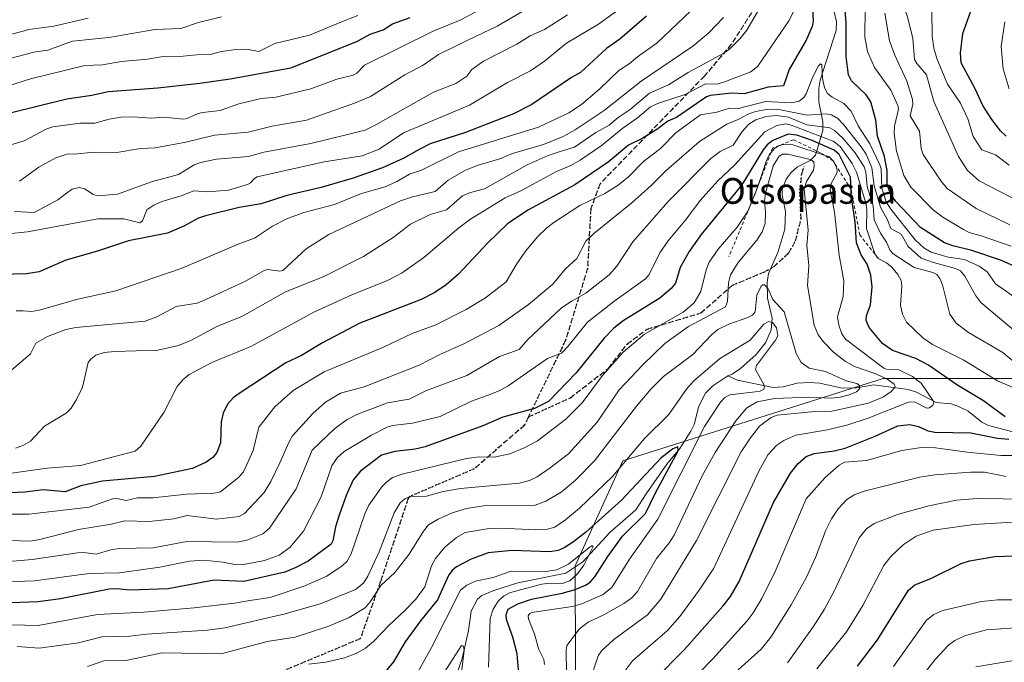
# Model space of a CAD drawing. Units: metres. Extents: x 654789 to 658248, y 4748682 to 4751073.
# Drawn here: x 656903 to 657209, y 4748978 to 4749178 of the extents above; entities that cross this region are included whole.
import ezdxf
from ezdxf.enums import TextEntityAlignment as Align

# ---------------------------------------------------------------- set-up
doc = ezdxf.new("R2010")
doc.units = ezdxf.units.M
doc.header["$MEASUREMENT"] = 0
for name, pattern in [('DGN Style 2', [1.648017, 0.98881, -0.659207]), ('DGN Style 3', [2.307223, 1.648017, -0.659207]), ('DGN Style 5', [1.153612, 0.494405, -0.659207])]:
    doc.linetypes.add(name, pattern=pattern)
for name, color, linetype, lineweight in [('Arbolado forestal CxS', 92, 'Continuous', 0), ('Corriente natural lineal', 142, 'Continuous', 13), ('Curva de nivel maestra', 30, 'Continuous', 30), ('Curva de nivel normal', 30, 'Continuous', 0), ('Escarpado lineal', 30, 'DGN Style 2', 0), ('Ruta', 7, 'DGN Style 5', 30), ('Senda', 7, 'DGN Style 3', 0), ('Texto cartográfico', 7, 'Continuous', 0)]:
    doc.layers.add(name, color=color, linetype=linetype, lineweight=lineweight)
doc.styles.add('Style-Arial', font='txt')

msp = doc.modelspace()

# ---------------------------------------------------------------- linework, layer by layer
at = {"layer": 'Arbolado forestal CxS', "color": 92, "linetype": 'Continuous', "lineweight": 0}
for points in [[(657075.7837, 4748946.9057, 865.518), (657075.5447, 4749007.9573, 846.2539), (657090.3479, 4749040.6105, 856.5131), (657171.1707, 4749066.1263, 867.5924), (657222.2767, 4749066.1257, 886.8835), (657257.4129, 4749056.5425, 897.0701), (657295.7431, 4749042.1685, 905.0187), (657342.0581, 4749035.7791, 910.2384), (657367.6115, 4749027.7941, 913.7315), (657399.5527, 4749011.8231, 918.6371), (657415.5229, 4748984.6725, 940.0529), (657423.5087, 4748975.0897, 945.9217), (657471.4221, 4748995.8509, 943.1722), (657476.2801, 4749011.3183, 945.5315), (657481.4235, 4749034.4589, 953.1268), (657504.0267, 4749079.7437, 980.41), (657540.5599, 4749120.5897, 1011.3497), (657635.3709, 4749109.6629, 1066.6357)], [(657540.5599, 4749120.5897, 1011.3497), (657504.0267, 4749079.7437, 980.41), (657481.4235, 4749034.4589, 953.1268), (657476.2801, 4749011.3183, 945.5315), (657471.4221, 4748995.8509, 943.1722), (657423.5087, 4748975.0897, 945.9217), (657415.5229, 4748984.6725, 940.0529), (657399.5527, 4749011.8231, 918.6371), (657367.6115, 4749027.7941, 913.7315), (657342.0581, 4749035.7791, 910.2384), (657295.7431, 4749042.1685, 905.0187), (657257.4129, 4749056.5425, 897.0701), (657222.2767, 4749066.1257, 886.8835), (657171.1707, 4749066.1263, 867.5924), (657090.3479, 4749040.6105, 856.5131), (657075.5447, 4749007.9573, 846.2539), (657075.7837, 4748946.9057, 865.518)], [(657540.5599, 4749120.5897, 1011.3497), (657504.0267, 4749079.7437, 980.41), (657481.4235, 4749034.4589, 953.1268), (657476.2801, 4749011.3183, 945.5315), (657471.4221, 4748995.8509, 943.1722), (657423.5087, 4748975.0897, 945.9217), (657415.5229, 4748984.6725, 940.0529), (657399.5527, 4749011.8231, 918.6371), (657367.6115, 4749027.7941, 913.7315), (657342.0581, 4749035.7791, 910.2384), (657295.7431, 4749042.1685, 905.0187), (657257.4129, 4749056.5425, 897.0701), (657222.2767, 4749066.1257, 886.8835), (657171.1707, 4749066.1263, 867.5924), (657090.3479, 4749040.6105, 856.5131), (657075.5447, 4749007.9573, 846.2539), (657075.7837, 4748946.9057, 865.518)], [(657222.2767, 4749066.1257, 886.8835), (657171.1707, 4749066.1263, 867.5924), (657090.3479, 4749040.6105, 856.5131), (657075.5447, 4749007.9573, 846.2539), (657075.7837, 4748946.9057, 865.518)]]:
    msp.add_polyline3d(points, dxfattribs=at)
at = {"layer": 'Corriente natural lineal', "color": 142, "linetype": 'Continuous', "lineweight": 13}
for points in [[(657155.2346, 4749183.1257, 899.3403), (657156.6636, 4749176.9231, 897.993), (657156.5737, 4749174.142, 897.7567), (657151.5795, 4749158.7398, 895.7412), (657151.1666, 4749156.2532, 895.1051), (657151.1741, 4749152.0549, 893.3304), (657152.48, 4749145.8571, 888.2126), (657152.3841, 4749143.152, 884.6655), (657150.1914, 4749135.5067, 871.9708), (657148.5206, 4749133.7931, 868.8693), (657144.5529, 4749131.8265, 865.2779), (657142.5663, 4749130.1305, 864.1002), (657141.0731, 4749127.9947, 864.1911), (657139.8554, 4749124.8942, 864.2615), (657139.8137, 4749123.1967, 864.0237), (657140.7976, 4749117.9621, 863.2919), (657140.6681, 4749112.4922, 863.0513), (657138.4245, 4749105.2404, 862.6475), (657135.6228, 4749098.7217, 861.5455), (657135.1402, 4749095.9353, 861.1206), (657135.2672, 4749091.104, 860.4726), (657136.7177, 4749084.9015, 858.2552), (657136.4375, 4749081.2299, 856.5587), (657134.628, 4749077.1818, 855.0459), (657131.7952, 4749073.6291, 854.161), (657126.8987, 4749069.1947, 853.435), (657124.3079, 4749067.4352, 853.5679), (657123, 4749067, 853.8271)], [(657123, 4749067, 853.8271), (657118.2903, 4749063.8765, 853.6325), (657115.9823, 4749061.5335, 853.2855), (657113.9541, 4749057.5599, 853.0307), (657112.4743, 4749051.8892, 851.683), (657111.4467, 4749049.7592, 851.6845), (657108.0286, 4749044.4519, 851.4736), (657104.0159, 4749039.5029, 851.073), (657097.5638, 4749030.3381, 849.4012), (657094.4227, 4749025.3586, 849.3195), (657086.3607, 4749018.299, 847.7155), (657077.9025, 4749009.2484, 846.381), (657072.7026, 4749005.6875, 846.4161), (657057.767, 4749002.6851, 844.6113), (657050.3326, 4749000.2644, 844.6392), (657046.6443, 4748998.7218, 843.8058), (657045.2097, 4748997.5809, 843.1977), (657043.3431, 4748993.8914, 843.4628), (657042.491, 4748987.9173, 843.3877), (657040.4679, 4748979.2262, 841.8678), (657038.6021, 4748973.8289, 841.4369)], [(657211.7944, 4749049.5194, 875.0402), (657203.8921, 4749051.5064, 873.6326), (657201.7906, 4749052.6285, 873.0004), (657197.4995, 4749055.9492, 872.957), (657194.3743, 4749057.5687, 872.6033), (657192.3101, 4749058.2344, 872.3994), (657187.5667, 4749058.6507, 871.1932), (657181.4803, 4749061.8611, 868.8946), (657178.8826, 4749062.715, 867.5475), (657168.2959, 4749064.1994, 865.3886), (657162.8891, 4749063.2667, 862.1525), (657158.3957, 4749063.1714, 860.0609), (657151.5178, 4749064.6504, 858.9822), (657148.3208, 4749064.8963, 858.7224), (657144.4767, 4749064.6533, 857.954), (657140.1533, 4749063.5047, 856.7738), (657137.064, 4749063.3051, 856.1286), (657125.9905, 4749065.6458, 853.3008), (657123, 4749067, 853.8271)]]:
    msp.add_polyline3d(points, dxfattribs=at)
at = {"layer": 'Curva de nivel maestra', "color": 30, "linetype": 'Continuous', "lineweight": 30, "flags": 128}
for points, elevation in [([(657209.3, 4749141.4101), (657207.61, 4749143.0301), (657204.89, 4749146.5201), (657202.07, 4749150.9401), (657199.75, 4749156.0601), (657195.35, 4749164.2001), (657195.11, 4749167.2901), (657195.92, 4749173.2901), (657207.98, 4749207.1901), (657210.11, 4749215.3601)], 925), ([(657149.19, 4749181.3001), (657149.46, 4749177.0801), (657149.12, 4749175.4001), (657147.21, 4749171.1701), (657142.01, 4749162.0401), (657140.18, 4749156.9601), (657135.51, 4749156.6201), (657128, 4749154.5401), (657124.19, 4749154.7201), (657117.43, 4749154.0101), (657116.33, 4749153.6401), (657107, 4749147.2201), (657104.37, 4749146.0301), (657100.92, 4749143.4101), (657096.53, 4749140.7701), (657092.15, 4749138.6201), (657085.86, 4749133.3201), (657075.51, 4749126.2501), (657060.91, 4749118.4401), (657054.61, 4749114.1801), (657048.36, 4749108.1801), (657039.34, 4749098.5601), (657035.49, 4749095.2001), (657031.97, 4749092.7901), (657027.79, 4749090.7001), (657008.74, 4749083.3601), (656997.14, 4749077.1701), (656990.68, 4749073.3101), (656985.8, 4749071.0501), (656971.32, 4749061.5201), (656969.43, 4749060.1201), (656967.7, 4749058.1801), (656966.34, 4749055.4001), (656965.74, 4749052.7301), (656965.47, 4749046.2001), (656964.39, 4749043.1601), (656963.1, 4749041.6601), (656961.08, 4749040.1101), (656956.76, 4749038.2201), (656945.06, 4749035.7601), (656928.91, 4749034.2101), (656922.2, 4749032.7701), (656917.31, 4749030.9701), (656910.49, 4749031.5701), (656904.78, 4749030.8801), (656897.61, 4749030.5801)], 900), ([(656882.94, 4749144.4101), (656917.76, 4749153.0201), (656925.56, 4749154.1501), (656930.65, 4749155.2701), (656946.08, 4749156.3901), (656959.05, 4749157.8001), (656968.46, 4749159.2001), (656987.3, 4749162.6001), (657007.8, 4749170.8101), (657011.94, 4749173.1001), (657016.01, 4749174.4401), (657018.93, 4749176.2701), (657024.4, 4749178.2401)], 950), ([(657097.71, 4749178.6701), (657089.48, 4749171.4901), (657085.32, 4749168.5901), (657077.18, 4749161.1501), (657074.42, 4749159.5901), (657062.13, 4749151.1801), (657056.42, 4749148.3201), (657041.56, 4749142.5401), (657030.54, 4749138.9601), (657027.15, 4749137.2801), (657022.42, 4749134.5601), (657015.77, 4749131.5901), (657006.68, 4749128.3101), (656996.78, 4749125.4401), (656986.11, 4749122.9701), (656978.12, 4749120.3801), (656971.3, 4749119.2301), (656960.82, 4749116.6501), (656958.63, 4749115.8701), (656954.16, 4749113.4601), (656949.1, 4749111.2501), (656936.97, 4749108.9201), (656927.35, 4749105.6401), (656917.46, 4749102.8501), (656909.21, 4749099.2801), (656905.3, 4749098.6501), (656897.26, 4749098.4601)], 925), ([(657212.97, 4749100.5001), (657207.9, 4749102.8201), (657198.72, 4749105.8801), (657192.79, 4749107.3001), (657190.16, 4749108.2501), (657182.77, 4749113.0701), (657175.11, 4749121.0601), (657173.43, 4749123.5001), (657172.37, 4749126.3701), (657172.39, 4749130.6901), (657171.56, 4749135.0501), (657169.37, 4749141.3401), (657168.93, 4749146.4001), (657167.28, 4749152.0901), (657165.85, 4749154.2201), (657161.31, 4749158.5501), (657160.41, 4749160.4401), (657159.7, 4749166.0101), (657159.63, 4749176.6101), (657159.32, 4749180.4401)], 900), ([(657208.97, 4749054.2001), (657202.33, 4749059.2401), (657194.06, 4749064.1401), (657185.24, 4749070.2501), (657181.28, 4749072.3301), (657174.1, 4749074.8201), (657170.94, 4749076.9601), (657166.79, 4749082.0101), (657165.89, 4749084.1301), (657165.94, 4749085.6301), (657167.26, 4749088.9601), (657167.71, 4749094.5501), (657167.35, 4749098.2201), (657166.24, 4749101.6101), (657164.3, 4749104.5301), (657162.92, 4749108.2601), (657162.46, 4749114.8201), (657161.27, 4749123.0301), (657161.1861, 4749124.838), (657161.01, 4749128.6301), (657157.48, 4749135.6701), (657155.99, 4749136.9901), (657149.09, 4749140.0201), (657144.41, 4749141.6801), (657141.71, 4749142.0301), (657136.96, 4749140.0601), (657135.29, 4749138.7901), (657133.87, 4749137.1801), (657127.28, 4749126.2401), (657114.72, 4749110.8501), (657110.93, 4749105.6001), (657108.17, 4749100.6401), (657106.66, 4749095.7501), (657105.34, 4749094.0501), (657101.87, 4749091.0801), (657090.49, 4749084.0701), (657087.58, 4749081.7901), (657084.62, 4749078.6701), (657075.88, 4749067.8801), (657067.3, 4749059.0201), (657062.97, 4749056.8701), (657053.14, 4749054.1701), (657046.9, 4749051.4801), (657029, 4749044.9201), (657025.93, 4749044.1601), (657019.59, 4749043.4901), (657015.51, 4749042.3201), (657008.92, 4749037.3301), (657006.69, 4749034.7201), (657004.49, 4749029.8201), (657002.28, 4749023.6901), (657001.19, 4749020.1001), (657000.36, 4749015.7401), (656999.86, 4749014.6901), (656992.67, 4749009.4701), (656988.67, 4749007.3201), (656985.45, 4749006.0201), (656972.77, 4749003.0801), (656963.51, 4749003.5501), (656949.22, 4749000.8201), (656937.37, 4749000.3701), (656933.2, 4749000.8001), (656930.94, 4749000.7001), (656915.86, 4748997.7301), (656908.96, 4748996.7601), (656897.68, 4748996.4201)], 875), ([(657100.16, 4748972.5701), (657109.4, 4748981.9201), (657121.45, 4748995.4801), (657123.77, 4748998.5001), (657126.45, 4749003.1001), (657137.16, 4749027.6101), (657142.4, 4749036.7501), (657144.79, 4749039.7201), (657147.26, 4749041.9101), (657149.73, 4749042.8801), (657155.91, 4749043.6501), (657159.34, 4749044.4801), (657168.63, 4749048.1901), (657175.7, 4749051.4901), (657179.45, 4749051.8101), (657182.14, 4749051.1901), (657184.98, 4749049.9001), (657187.23, 4749049.5001), (657198.33, 4749049.2801), (657206.67, 4749047.6501), (657210.17, 4749047.3501)], 875), ([(657058.06, 4748974.4101), (657057.59, 4748980.7001), (657056.25, 4748985.8401), (657054.23, 4748991.2801), (657054.17, 4748992.8801), (657054.74, 4748994.5201), (657057.76, 4748996.2101), (657062.06, 4748997.6601), (657071.5, 4748999.4401), (657075.21, 4749000.4801), (657078.77, 4749001.9901), (657080.23, 4749002.9501), (657081.67, 4749004.5301), (657085.72, 4749010.8501), (657090.28, 4749017.1401), (657097.35, 4749024.2701), (657100.48, 4749030.6001), (657107.49, 4749043.6901), (657107.48, 4749044.8701), (657105.91, 4749044.3101), (657102.18, 4749041.4101), (657089.99, 4749028.3901), (657078.73, 4749018.3701), (657075.04, 4749015.4001), (657072.17, 4749013.5401), (657070.26, 4749012.7501), (657067.72, 4749012.3701), (657055.88, 4749012.7201), (657048.53, 4749012.0101), (657043.33, 4749010.0301), (657038.79, 4749007.6601), (657037.36, 4749006.5301), (657036.33, 4749005.2001), (657032.89, 4748997.3701), (657027.52, 4748990.8901), (657022.81, 4748984.4201), (657019.18, 4748978.1501), (657016.53, 4748974.9401)], 850), ([(657163.19, 4748976.8601), (657169.37, 4748985.0101), (657178.99, 4749000.4401), (657180.94, 4749002.0701), (657186, 4749004.0901), (657195.33, 4749008.6901), (657197.99, 4749009.5301), (657205.85, 4749010.9201), (657221.27, 4749011.3801)], 900)]:
    msp.add_lwpolyline(points, dxfattribs=dict(at, elevation=elevation))
at = {"layer": 'Curva de nivel normal', "color": 30, "linetype": 'Continuous', "lineweight": 0, "flags": 128}
for points, elevation in [([(657211.71, 4749269.78), (657208.42, 4749259.03), (657203.77, 4749250.69), (657197.72, 4749232.97), (657192.33, 4749223.17), (657183.73, 4749204.58), (657180.88, 4749197.43), (657177.71, 4749190.83), (657176.4, 4749186.85), (657176.28, 4749184.8), (657178.61, 4749178.79), (657180.36, 4749171.79), (657180.92, 4749165.2), (657181.58, 4749163.94), (657184.57, 4749160.41), (657186.9, 4749152.15), (657194.57, 4749135.08), (657197.28, 4749130.77), (657200.92, 4749127.51), (657220.57, 4749117.35)], 915), ([(657210.21, 4749132.4), (657206.03, 4749135.57), (657201.75, 4749137.11), (657199.11, 4749141.23), (657197.45, 4749146.75), (657195.11, 4749151.64), (657191.08, 4749157.57), (657187.79, 4749165.51), (657186.9, 4749168.73), (657186.33, 4749172.45), (657186.31, 4749180.44), (657190.11, 4749192.82), (657192.12, 4749197.55), (657194.77, 4749202.87), (657198.27, 4749208.04), (657199.45, 4749210.53), (657201.01, 4749215.92), (657205.42, 4749226.4), (657209.25, 4749239.19)], 920), ([(657052.96, 4749184.42), (657039.86, 4749177.44), (657031.74, 4749174.12), (657010.15, 4749163.45), (657007.85, 4749160.92), (657006.68, 4749160.3), (657001.64, 4749159.03), (656993.56, 4749156.11), (656982.71, 4749153.54), (656978.14, 4749153.08), (656971.18, 4749151.47), (656965.4, 4749149.33), (656960, 4749148.68), (656958.57, 4749148.41), (656955.17, 4749146.84), (656954.06, 4749146.63), (656947.87, 4749147.32), (656943.97, 4749147), (656938.44, 4749147.36), (656934.71, 4749147.25), (656930.96, 4749146.66), (656926.47, 4749145.4), (656921.91, 4749145.43), (656913.48, 4749144.24), (656911.61, 4749143.64), (656904.61, 4749139.94), (656895.49, 4749137.29)], 945), ([(656901.89, 4749044.53), (656904.34, 4749045.48), (656906.49, 4749046.73), (656910.83, 4749051.31), (656917.58, 4749055.39), (656919.18, 4749056.96), (656920.83, 4749059.59), (656922.63, 4749063.49), (656924.48, 4749071.15), (656925.21, 4749072.19), (656926.85, 4749073.4), (656929.35, 4749074.17), (656932.64, 4749074.57), (656946.02, 4749074.93), (656952.5, 4749076.41), (656956.46, 4749078.06), (656964.41, 4749082.25), (656972.33, 4749085.54), (656985.64, 4749093.08), (656997.33, 4749097.69), (657009.91, 4749103.99), (657019.04, 4749109.9), (657024.48, 4749114.02), (657030.52, 4749117.01), (657035.59, 4749118.51), (657040.58, 4749122.85), (657043.07, 4749123.86), (657047.48, 4749125.04), (657060.66, 4749132.47), (657067.14, 4749135.41), (657070.95, 4749136.61), (657075.38, 4749138), (657082, 4749142.51), (657086.1, 4749144.84), (657088.96, 4749147.18), (657092.69, 4749149.62), (657098.6, 4749154.7), (657104.52, 4749157.37), (657110.64, 4749161.14), (657121.55, 4749167), (657123.46, 4749168.4), (657126.82, 4749171.72), (657128.83, 4749174.28), (657135.15, 4749185.27)], 910), ([(657092.56, 4749183.19), (657082.79, 4749176.17), (657072.9, 4749170.26), (657066.04, 4749164.62), (657061.7, 4749161.67), (657054.58, 4749158.01), (657042.82, 4749151.04), (657022.27, 4749142.46), (657014.77, 4749137.39), (657009.51, 4749135.25), (656997.71, 4749133.44), (656976.88, 4749128.72), (656976.02, 4749128.24), (656974.81, 4749126.89), (656973.91, 4749126.36), (656967.98, 4749124.59), (656961.51, 4749124.08), (656957.22, 4749124.4), (656953.31, 4749122.86), (656947.27, 4749121.09), (656944.77, 4749119.93), (656942.64, 4749118.47), (656941.33, 4749115.12), (656940.44, 4749114.46), (656935.46, 4749115.7), (656927.42, 4749115.68), (656905.64, 4749111.72), (656899.55, 4749111.1)], 930), ([(656900.68, 4749036.79), (656911.67, 4749038.34), (656922.03, 4749039.17), (656939.04, 4749043.56), (656940.75, 4749045.08), (656947.94, 4749055.61), (656952.08, 4749063.66), (656953.9, 4749065.78), (656955.81, 4749067.36), (656962.77, 4749071.07), (656974.87, 4749076.03), (656994.72, 4749086.81), (657006.21, 4749092.11), (657017.37, 4749096.54), (657021.9, 4749098.92), (657028.59, 4749103.75), (657039.46, 4749112.96), (657043.1, 4749115.63), (657053.86, 4749122.28), (657058.76, 4749124.44), (657069.6, 4749130.35), (657074.2, 4749132.25), (657077.15, 4749133.96), (657083.64, 4749138.43), (657090.36, 4749143.9), (657094.94, 4749147.08), (657098.91, 4749150.48), (657101.45, 4749151.65), (657109.68, 4749154.35), (657115.99, 4749157.66), (657119.63, 4749157.53), (657122.24, 4749158.34), (657130.04, 4749161.33), (657132.31, 4749163.08), (657141.85, 4749177.21), (657144.85, 4749182.98)], 905), ([(657113.63, 4749182.36), (657101, 4749170.35), (657094.91, 4749166.03), (657092.35, 4749163.79), (657089.09, 4749161.73), (657083.21, 4749156.1), (657077.55, 4749151.23), (657073.61, 4749148.65), (657064.22, 4749144.2), (657039.33, 4749136.55), (657027.87, 4749130.81), (657024.18, 4749129.6), (657020.27, 4749127.34), (657016.58, 4749125.66), (657009.29, 4749123.54), (657000.87, 4749120.2), (656991.37, 4749117.66), (656986.06, 4749115.69), (656981.64, 4749113.47), (656976.03, 4749109.67), (656971, 4749107.83), (656953.27, 4749100.26), (656933.03, 4749093.33), (656921.19, 4749090.77), (656909.22, 4749087.35), (656906.98, 4749086.99), (656904.24, 4749087.19), (656902.05, 4749087.1)], 920), ([(656965.8, 4749178.43), (656958.66, 4749176.69), (656953.19, 4749174.81), (656945.15, 4749174.47), (656930.83, 4749171.99), (656919.57, 4749170.89), (656911.92, 4749168.08), (656907.6, 4749167.48), (656897.46, 4749164.78)], 960), ([(657008.13, 4749178.9), (657002.88, 4749176.73), (656993.11, 4749172.78), (656982.33, 4749170.19), (656977.39, 4749167.64), (656973.67, 4749168.37), (656970.31, 4749168.26), (656965.85, 4749167.69), (656962.25, 4749166.74), (656958.05, 4749166.68), (656953.9, 4749166.19), (656947.74, 4749166.14), (656942.82, 4749165.24), (656934.8, 4749164.58), (656928.83, 4749163.48), (656923.36, 4749163.33), (656906.5, 4749159.16), (656899.68, 4749157.04)], 955), ([(656899.94, 4749068.13), (656906.5, 4749073.84), (656908.19, 4749077.15), (656911.83, 4749079.19), (656917.53, 4749081.32), (656920.58, 4749082.02), (656942.11, 4749083.97), (656945.74, 4749085.25), (656951.74, 4749088.45), (656958.26, 4749089.58), (656960.93, 4749090.64), (656973.51, 4749096.49), (656979.06, 4749099.65), (656980.17, 4749099.95), (656983.95, 4749099.48), (656984.85, 4749099.72), (656992.1, 4749106.35), (656999.14, 4749110.9), (657021.34, 4749121.28), (657025.12, 4749122.57), (657032.11, 4749124.22), (657036.13, 4749127.69), (657041.58, 4749130.83), (657045.51, 4749132.36), (657052.22, 4749134.31), (657056.16, 4749136), (657065.7, 4749138.81), (657071.89, 4749141.28), (657075.61, 4749143.34), (657084.61, 4749149.32), (657096.08, 4749158.51), (657112.07, 4749169.35), (657117.08, 4749173.49), (657121.6, 4749178.23)], 915), ([(657073.17, 4749179.06), (657066.04, 4749174.52), (657061.64, 4749172.51), (657057.48, 4749169.95), (657047.12, 4749164.63), (657043.55, 4749162.07), (657041.94, 4749160.01), (657038.5, 4749157.7), (657031.59, 4749155.09), (657013.7, 4749144.92), (657010.43, 4749143.26), (656993.5, 4749139.13), (656978.9, 4749136.38), (656974.14, 4749135.1), (656964.23, 4749134.24), (656959.3, 4749133.16), (656957.32, 4749132.44), (656952.42, 4749129.5), (656944.09, 4749127.24), (656933.56, 4749123.39), (656927.41, 4749122.85), (656926.01, 4749123.31), (656923.36, 4749125.06), (656921.68, 4749125.43), (656919.45, 4749124.9), (656917.66, 4749123.71), (656915, 4749121.59), (656907.63, 4749117.69), (656901.53, 4749117.95)], 935), ([(657060.23, 4749180.68), (657051.39, 4749175.5), (657042.23, 4749171.15), (657033.18, 4749166.71), (657028.36, 4749163.38), (657022.73, 4749160.41), (657012.07, 4749153.75), (657007.07, 4749151.61), (656992.14, 4749146.31), (656981.52, 4749144.52), (656974.09, 4749142.62), (656963.59, 4749141.66), (656954.75, 4749139.47), (656945.25, 4749137.76), (656940.65, 4749137.57), (656933.32, 4749136.34), (656926.27, 4749136.44), (656921.11, 4749135.94), (656917.77, 4749135.82), (656914.43, 4749134.67), (656909.13, 4749131.72), (656903.12, 4749127.46)], 940), ([(657165.52, 4749180.99), (657165.45, 4749172.1), (657166.29, 4749167.66), (657168.44, 4749162.68), (657173.49, 4749155.66), (657175.67, 4749150.94), (657175.87, 4749149.73), (657174.71, 4749144.5), (657174.59, 4749142.17), (657175.31, 4749136.68), (657177.58, 4749129.18), (657179.71, 4749125.56), (657186.79, 4749118.38), (657189.64, 4749116.25), (657196.09, 4749112.39), (657197.84, 4749111.5), (657201.58, 4749110.48), (657210.88, 4749107.18)], 905), ([(657171.66, 4749179.61), (657173.16, 4749170.97), (657174.77, 4749166.58), (657178.48, 4749158.43), (657180.28, 4749152.8), (657180.36, 4749151.32), (657179.52, 4749147.65), (657182.39, 4749142.93), (657182.97, 4749137.58), (657183.6, 4749135.64), (657189.03, 4749127.5), (657190.99, 4749125.15), (657199.97, 4749118.92), (657210.48, 4749113.86)], 910), ([(656924.47, 4749178), (656913.79, 4749175.51), (656905.97, 4749174.55), (656898.2, 4749172.29)], 965), ([(657210.22, 4749156.12), (657208.44, 4749162.24), (657207.8, 4749169.21), (657208.92, 4749176.91)], 930), ([(656891.25, 4749023.98), (656906.02, 4749024.05), (656924.76, 4749026.2), (656931.96, 4749028.77), (656933.29, 4749028.84), (656936.19, 4749028.3), (656939.74, 4749029.1), (656944.48, 4749029.13), (656954.93, 4749030.21), (656963.44, 4749030.51), (656965.47, 4749030.92), (656971.04, 4749035.36), (656972.62, 4749037.19), (656975.68, 4749043.78), (656977.4, 4749051.02), (656982.35, 4749057.36), (656988.02, 4749062.41), (656997.64, 4749068.17), (657016.13, 4749075.84), (657024.94, 4749080.08), (657032.36, 4749082.85), (657041.78, 4749087.57), (657047.74, 4749091.17), (657054.12, 4749096.14), (657057.21, 4749101.43), (657060.14, 4749105.66), (657063.98, 4749110.18), (657066.78, 4749112.87), (657068.91, 4749114.58), (657077.03, 4749119.83), (657084.77, 4749123.62), (657088.88, 4749126.17), (657092.1, 4749128.8), (657096.87, 4749133.62), (657102.09, 4749137.57), (657106.87, 4749142.51), (657114.46, 4749148.02), (657119.54, 4749148.8), (657123.42, 4749150.03), (657126.26, 4749149.93), (657134.65, 4749152.15), (657142.83, 4749151.76), (657145.08, 4749152.25), (657146.55, 4749153.4), (657147.29, 4749154.51), (657149.15, 4749159.26), (657150.99, 4749163.12), (657151.68, 4749163.84), (657152.14, 4749163.52), (657152.33, 4749159.37), (657152.91, 4749156.4), (657153.85, 4749154.61), (657155.34, 4749153.46), (657158.98, 4749151.57), (657161.2, 4749149.13), (657163.44, 4749144.55), (657167.05, 4749139.02), (657170.15, 4749132.5), (657170.5, 4749131.22), (657170.71, 4749125.28), (657172.09, 4749121.02), (657173.56, 4749118.68), (657181.05, 4749109.22), (657183.81, 4749106.69), (657186.01, 4749105.35), (657191.33, 4749103.81), (657196.43, 4749103.05), (657201, 4749101.05), (657203.41, 4749099.25), (657206.07, 4749095.49), (657212.87, 4749090.8)], 895), ([(657218.11, 4749065.89), (657208.33, 4749074.2), (657197.66, 4749080.43), (657193.82, 4749083.3), (657191.86, 4749086.16), (657189.53, 4749095.22), (657188.78, 4749097.16), (657187.77, 4749098.48), (657186.54, 4749099.09), (657180.73, 4749100.62), (657174.27, 4749104.83), (657173.33, 4749105.86), (657172.2, 4749108.5), (657170.37, 4749111.26), (657168.4, 4749115.37), (657168.09, 4749119.75), (657166.19, 4749125.8), (657165.74, 4749130.25), (657165.21, 4749131.81), (657162.43, 4749136.24), (657158.63, 4749140.78), (657156.08, 4749143.18), (657154.61, 4749143.99), (657147.48, 4749144.86), (657141.81, 4749147.32), (657137.96, 4749147.84), (657134.82, 4749147.46), (657131.67, 4749146.47), (657129.44, 4749145.1), (657127.35, 4749142.82), (657124.65, 4749138.62), (657120.56, 4749136.59), (657117.72, 4749134.41), (657104.42, 4749121.1), (657093.43, 4749108.56), (657088.46, 4749101.06), (657086.15, 4749098.33), (657078.88, 4749092.59), (657074.47, 4749090.15), (657071.24, 4749087.93), (657060.9, 4749078.21), (657058.22, 4749075.12), (657052.09, 4749073.01), (657041.96, 4749067.08), (657029.45, 4749062.39), (657026.5, 4749061.01), (657024.1, 4749059.71), (657017.37, 4749058.57), (657007.86, 4749054.98), (657004.77, 4749053.41), (657000.97, 4749050.63), (656993.98, 4749043.89), (656988.97, 4749031.9), (656980.66, 4749019.69), (656978.61, 4749017.94), (656973.94, 4749016), (656970.82, 4749015.32), (656955.03, 4749015.56), (656944.62, 4749013.61), (656934.03, 4749013.39), (656931.45, 4749012.94), (656926.9, 4749011.55), (656922.99, 4749012.09), (656921.09, 4749012.03), (656907.01, 4749009.98), (656894.85, 4749008.93)], 885), ([(657213.65, 4749079.44), (657201.42, 4749089.75), (657199.89, 4749091.82), (657196.52, 4749097.91), (657195.11, 4749099.59), (657193.64, 4749100.32), (657186.73, 4749102.14), (657183, 4749103.53), (657178.89, 4749107.16), (657176.79, 4749110.98), (657173.52, 4749112.73), (657172.36, 4749115.64), (657170.33, 4749119.34), (657168.32, 4749125.97), (657167.59, 4749131.56), (657165.85, 4749135.78), (657164.36, 4749138.09), (657158.84, 4749145), (657157.06, 4749146.82), (657155.14, 4749148.03), (657153.21, 4749148.34), (657147.52, 4749147.86), (657138.31, 4749149.78), (657134.97, 4749149.68), (657131.54, 4749149.01), (657129.24, 4749148.24), (657126.11, 4749146.55), (657122.62, 4749145.15), (657114.12, 4749139.69), (657103.77, 4749130.76), (657099.19, 4749126.02), (657093.16, 4749120.71), (657081.32, 4749111.11), (657078.84, 4749108.74), (657076.09, 4749103.35), (657072.46, 4749100.11), (657068.69, 4749095.43), (657061.05, 4749089.13), (657051.84, 4749082.64), (657041.02, 4749076.91), (657033.56, 4749073.59), (657027.17, 4749070.28), (657010.12, 4749063.5), (657002.71, 4749061.58), (656998.13, 4749058.78), (656994.14, 4749055.23), (656987.87, 4749048.31), (656986.67, 4749046.29), (656983.94, 4749040), (656981.13, 4749034.19), (656979.02, 4749030.78), (656972.92, 4749024.17), (656971.27, 4749023.24), (656964.27, 4749022.48), (656955.16, 4749023.6), (656950.99, 4749022.56), (656943.32, 4749021.75), (656935.85, 4749021.9), (656931.62, 4749020.9), (656921.41, 4749019.29), (656909.47, 4749016.15), (656906.38, 4749015.61), (656896.44, 4749015.94)], 890), ([(657211.69, 4749063.21), (657206.59, 4749065.41), (657196.18, 4749071.85), (657186.43, 4749076.71), (657183.44, 4749078.76), (657178.42, 4749083.65), (657177.17, 4749086.15), (657176.57, 4749088.76), (657177, 4749094.88), (657176.72, 4749096.6), (657175.74, 4749098.4), (657173.84, 4749100.67), (657172.2, 4749102.08), (657169.58, 4749103.39), (657168.54, 4749104.8301), (657166.03, 4749112.67), (657166.13, 4749118.52), (657165.81, 4749120.56), (657162.88, 4749130.2), (657161.54, 4749132.9), (657157.79, 4749138.13), (657155.69, 4749139.79), (657142.65, 4749144.84), (657140.99, 4749145.2), (657138.19, 4749144.73), (657134.42, 4749142.77), (657125.03, 4749132.35), (657119.89, 4749127.5), (657114.4, 4749121.43), (657110.16, 4749115.71), (657104.47, 4749108.88), (657101.86, 4749105.11), (657098.52, 4749098.43), (657097.36, 4749097.04), (657087.62, 4749090.04), (657079.39, 4749083.59), (657073.42, 4749076.13), (657071.38, 4749074.03), (657066.98, 4749072.3), (657054.73, 4749063.87), (657051.98, 4749062.32), (657048.59, 4749060.95), (657043.4, 4749059.14), (657033.67, 4749054.37), (657025.1, 4749052.28), (657018.85, 4749051.53), (657017.25, 4749051.01), (657012.32, 4749048.52), (657003.9, 4749043.44), (657001.73, 4749041.51), (657000.07, 4749039.04), (656996.7, 4749029.41), (656991.29, 4749018.7), (656987.07, 4749013.78), (656983.72, 4749011.31), (656979.13, 4749009.64), (656972.23, 4749008.3), (656969.98, 4749008.34), (656966.2, 4749009.14), (656960.32, 4749009.72), (656955.84, 4749009.44), (656946.63, 4749007.53), (656934.19, 4749005.81), (656924.71, 4749005.54), (656907.74, 4749003.33), (656899.23, 4749002.96)], 880), ([(657090.62, 4748974.8), (657093.35, 4748978.46), (657104.19, 4748987.94), (657108.05, 4748992.26), (657114.1, 4749000.43), (657118.6, 4749007.26), (657132.54, 4749037.37), (657135.37, 4749042.46), (657138.17, 4749045.45), (657140.37, 4749046.88), (657144.1, 4749048.53), (657153.85, 4749050.2), (657160.23, 4749051.77), (657166.47, 4749053.86), (657178.99, 4749058.83), (657180.93, 4749058.89), (657184.71, 4749056.96), (657185.55, 4749057.02), (657186.51, 4749057.75), (657186.89, 4749058.48), (657186.72, 4749059.23), (657182.95, 4749064.64), (657180.24, 4749066.8), (657176.06, 4749068.79), (657172.23, 4749069.01), (657171.37, 4749069.32), (657159.44, 4749078.38), (657158.32, 4749080.01), (657157.39, 4749082.72), (657156.98, 4749085.24), (657158.7, 4749091.62), (657158.97, 4749096.46), (657157.52, 4749104.45), (657156.08, 4749117.74), (657154.75, 4749124.77), (657154.96, 4749126.47), (657156.86, 4749130.13), (657156.78, 4749131.52), (657155.63, 4749133.7501), (657154.27, 4749135.02), (657152.895, 4749135.4664), (657143.09, 4749138.65), (657140.89, 4749138.95), (657138.9213, 4749138.5114), (657138.87, 4749138.5), (657138.8376, 4749138.4785), (657137.42, 4749137.54), (657136.3396, 4749136.2565), (657135.93, 4749135.77), (657134.85, 4749133.5), (657132.1066, 4749125.396), (657131.37, 4749123.22), (657130.3367, 4749120.8548), (657129.12, 4749118.07), (657125.86, 4749113.11), (657119.99, 4749106.32), (657117.19, 4749102.3), (657116.22, 4749099.88), (657114.6, 4749093.13), (657112.55, 4749089.66), (657109.13, 4749086.75), (657097.11, 4749079.9), (657090.47, 4749074.36), (657084.08, 4749067.05), (657077.73, 4749058.55), (657072.72, 4749053.54), (657063.88, 4749046.8), (657059.75, 4749044.59), (657055.3, 4749042.77), (657050.4, 4749041.75), (657045.78, 4749041.8), (657041.87, 4749041.33), (657021.84, 4749036.45), (657018.88, 4749035.38), (657017.08, 4749034.1), (657015.55, 4749032.52), (657011.57, 4749026.78), (657010.29, 4749024.16), (657006.07, 4749011.73), (657004.76, 4749009.41), (657003.29, 4749007.96), (656998.49, 4749004.73), (656991.66, 4749001.77), (656980.92, 4748998.18), (656974.58, 4748997.25), (656969.85, 4748996.41), (656957.33, 4748994.94), (656941.67, 4748993.56), (656927.3, 4748992.82), (656908.87, 4748989.45), (656888.08, 4748989.93)], 870), ([(657080.08, 4748972.17), (657082.66, 4748980), (657083.87, 4748981.68), (657087.54, 4748985.1), (657098.04, 4748992.78), (657102.13, 4748997.58), (657113.27, 4749015.79), (657127.12, 4749043.37), (657129.95, 4749047.73), (657132.81, 4749051.34), (657136.38, 4749054.02), (657138.21, 4749054.73), (657149.9, 4749055.86), (657155.27, 4749055.96), (657166.58, 4749058.46), (657171.3, 4749060.43), (657173.61, 4749062.08), (657174.7, 4749063.29), (657174.86, 4749063.77), (657174.6, 4749064.43), (657172.62, 4749065.84), (657168.89, 4749067.57), (657162.28, 4749069.85), (657159.47, 4749071.41), (657155.79, 4749074.29), (657152.59, 4749077.53), (657151.03, 4749079.71), (657149.77, 4749082.74), (657147.7, 4749095), (657148.09, 4749101.19), (657147.44, 4749107.54), (657147.85, 4749112.24), (657146.68, 4749124.95), (657147.32, 4749127.27), (657149.51, 4749130.8), (657149.79, 4749132.23), (657149.64, 4749133.26), (657149.17, 4749133.81), (657148.09, 4749134.28), (657141.61, 4749135.78), (657139.9, 4749135.83), (657138.85, 4749135.17), (657137.05, 4749132.15), (657134.66, 4749123.64), (657134.37, 4749121.2), (657134.66, 4749117.88), (657134.52, 4749114.23), (657133.65, 4749111.64), (657131.92, 4749109.04), (657126.11, 4749102.19), (657123.79, 4749098.3), (657123.17, 4749095.87), (657122.82, 4749090.06), (657122.26, 4749088.43), (657110.79, 4749082.28), (657103.42, 4749076.99), (657096.53, 4749070.38), (657089.21, 4749062.63), (657082.4, 4749052.59), (657073.45, 4749042.72), (657067.85, 4749038.35), (657063.75, 4749035.64), (657061.41, 4749034.45), (657058.2, 4749033.68), (657039.98, 4749031.94), (657034.57, 4749031.01), (657029.4, 4749029.64), (657024.46, 4749029.45), (657022.67, 4749028.79), (657021.22, 4749027.51), (657019.42, 4749024.39), (657014.74, 4749012.33), (657011.22, 4749004.76), (657009.87, 4749002.62), (657007.38, 4749000.63), (656996.71, 4748996.28), (656985.52, 4748993.06), (656966.8, 4748988.74), (656961.42, 4748988.04), (656942.62, 4748986.8), (656937.32, 4748986.18), (656928.71, 4748985.93), (656921.42, 4748984.05), (656909.26, 4748982.41), (656902.39, 4748982.91)], 865), ([(657072.93, 4748974.94), (657072.74, 4748981.74), (657073.02, 4748983.23), (657076.88, 4748988.39), (657079.56, 4748990.51), (657084.43, 4748992.72), (657090.72, 4748996.29), (657093.14, 4748998.07), (657094.93, 4749000.04), (657100.79, 4749010.28), (657104.88, 4749015.25), (657106.35, 4749017.66), (657115.02, 4749035.9), (657119.06, 4749043.19), (657125.48, 4749053.01), (657128.84, 4749057.04), (657132.03, 4749058.86), (657137.4, 4749059.95), (657148.29, 4749060.32), (657155, 4749060.07), (657157.86, 4749060.36), (657160.65, 4749061.06), (657162.91, 4749062.02), (657163.95, 4749062.99), (657163.83, 4749063.96), (657163, 4749064.54), (657159.66, 4749065.4), (657153.28, 4749068.27), (657148.19, 4749069.39), (657145.76, 4749071.15), (657144.13, 4749073.85), (657140.42, 4749086.82), (657136.96, 4749090.62), (657135.33, 4749094.16), (657134.35, 4749095.27), (657133.79, 4749095.25), (657133.34, 4749094.82), (657131.96, 4749092.02), (657131.45, 4749086.87), (657130.59, 4749085.81), (657129.16, 4749085.03), (657123.28, 4749083.05), (657119.88, 4749081.31), (657117.9, 4749079.7), (657112.1, 4749073.55), (657102.94, 4749066.77), (657099.02, 4749062.79), (657094.61, 4749057.56), (657081.58, 4749040.62), (657075.72, 4749034.54), (657071.21, 4749030.89), (657066.47, 4749028.03), (657063.19, 4749026.8), (657047.89, 4749026.68), (657041.86, 4749025.82), (657037.35, 4749024.45), (657033.1, 4749022.49), (657030.01, 4749020.67), (657028.48, 4749018.71), (657024.1, 4749011.59), (657019.62, 4749005.91), (657015.22, 4749001.89), (657011.93, 4748996.79), (657010.36, 4748994.92), (657005.4, 4748991.95), (656999.1, 4748989.21), (656988.67, 4748985.87), (656980.01, 4748984.52), (656965.68, 4748980.65), (656947.35, 4748980.96), (656936.68, 4748978.65), (656929.28, 4748978.43), (656924.21, 4748976.76)], 860), ([(656992.8, 4748977.41), (656998.2, 4748978.02), (657004.02, 4748979.39), (657007.82, 4748980.81), (657010.52, 4748982.38), (657013.03, 4748984.45), (657017.7, 4748989.48), (657022.74, 4748994.06), (657026.1, 4748997.58), (657028.89, 4749001.45), (657031.03, 4749007.98), (657032.18, 4749010.23), (657035.14, 4749013.74), (657038.73, 4749016.8), (657041.39, 4749018.37), (657048.25, 4749019.48), (657052.59, 4749019.7), (657063.23, 4749019.14), (657066.95, 4749019.34), (657069.3, 4749019.98), (657072.56, 4749022.26), (657076.87, 4749025.88), (657087.14, 4749035.66), (657097.12, 4749047.5), (657104.52, 4749054.85), (657110.12, 4749062.83), (657112.28, 4749065.35), (657120.35, 4749072.25), (657129.85, 4749078.04), (657134.13, 4749083), (657135.57, 4749083.82), (657136.96, 4749083.38), (657138.03, 4749081.87), (657138.43, 4749079.41), (657137.79, 4749078.03), (657131.81, 4749070.13), (657131.58, 4749068.95), (657134.1, 4749064.31), (657134.29, 4749063.47), (657134.08, 4749062.82), (657132.98, 4749062.24), (657131.43, 4749061.96), (657123.59, 4749061.11), (657122.04, 4749060.28), (657120.68, 4749058.78), (657115.69, 4749051.19), (657101.24, 4749022.44), (657092.46, 4749010.02), (657086.99, 4749001.25), (657084.02, 4748999), (657077.68, 4748996.19), (657074.74, 4748995.39), (657068.31, 4748994.43), (657062.14, 4748993.5), (657061.46, 4748993.2), (657061.01, 4748992.45), (657061.05, 4748991.52), (657063, 4748986.71), (657064.27, 4748982.04), (657065.86, 4748978.85), (657066.09, 4748977.3)], 855), ([(657106.09, 4748966.62), (657118.31, 4748979.05), (657128.99, 4748990.89), (657130.85, 4748993.36), (657133.52, 4748997.86), (657137.68, 4749006.18), (657147.29, 4749028.73), (657153.12, 4749035.38), (657157.53, 4749039.27), (657159.15, 4749040.21), (657165.95, 4749040.65), (657176.91, 4749043.81), (657183.03, 4749044.71), (657187.4, 4749044.65), (657197.25, 4749043.23), (657207.68, 4749042.27), (657214, 4749042.2)], 880), ([(657126.17, 4748975.65), (657133.26, 4748982.14), (657136.31, 4748985.86), (657142.61, 4748995.84), (657147.24, 4749004.28), (657150.11, 4749010.57), (657153.37, 4749019.03), (657155.15, 4749022.53), (657157.2, 4749025.64), (657159.88, 4749028.55), (657162.18, 4749030.01), (657165.29, 4749031.16), (657182.58, 4749035.49), (657187.15, 4749036.24), (657198.28, 4749037.02), (657202.65, 4749037.06), (657209.33, 4749035.76)], 885), ([(657141.42, 4748977.82), (657149.43, 4748989.02), (657152.94, 4748994.51), (657155.93, 4749000.11), (657163.75, 4749016.69), (657165.96, 4749019.45), (657168.33, 4749021.1), (657175.92, 4749024.01), (657185.35, 4749026.61), (657193.9, 4749028.35), (657200.33, 4749028.92), (657224.26, 4749028.57)], 890), ([(657211.44, 4749021.54), (657199.32, 4749020.77), (657186.7, 4749019.05), (657181.39, 4749017.14), (657177.39, 4749014.53), (657173.57, 4749010.86), (657171.34, 4749008.03), (657164.85, 4748995.68), (657159.73, 4748987.49), (657150.55, 4748976.02)], 895), ([(657026.3, 4748974.2), (657030.98, 4748982.66), (657039.98, 4749000.45), (657041.91, 4749001.98), (657044.6, 4749003.24), (657050.13, 4749004.35), (657055.75, 4749006.36), (657066.51, 4749006.23), (657069.85, 4749006.71), (657073.53, 4749008.46), (657079.77, 4749013.54), (657080.89, 4749014.25), (657081.15, 4749014.02), (657078.28, 4749008.23), (657076.26, 4749005.49), (657073.93, 4749003.29), (657071.53, 4749002.46), (657067.76, 4749002.61), (657065.22, 4749002.3), (657055.52, 4748999.66), (657053.29, 4748998.57), (657051.71, 4748996.96), (657050.11, 4748994.47), (657049.19, 4748991.62), (657048.69, 4748976.53)], 845), ([(657219.41, 4748997.46), (657206.75, 4748997.41), (657201.7, 4748996.9), (657189.66, 4748994.09), (657186.92, 4748992.87), (657184.64, 4748991.1), (657174.32, 4748976.69)], 905), ([(657212.11, 4748988.7), (657203.24, 4748988.07), (657196.35, 4748986.26), (657193.45, 4748984.81), (657191.48, 4748983.37), (657187.27, 4748978.94), (657180.47, 4748970.22)], 910), ([(657040.38, 4748975.69), (657041.15, 4748981.69), (657040.9, 4748983.08), (657040.33, 4748983.28), (657034.17, 4748973.71)], 840), ([(657214.78, 4748979.07), (657199.94, 4748976.63)], 915)]:
    msp.add_lwpolyline(points, dxfattribs=dict(at, elevation=elevation))
at = {"layer": 'Escarpado lineal', "color": 30, "linetype": 'DGN Style 2', "lineweight": 0}
msp.add_polyline3d([(657168.54, 4749104.8301, 879.5973), (657163.89, 4749110.7501, 877.0501), (657161.1861, 4749124.838, 874.6985), (657155.63, 4749133.7501, 872.8165), (657152.895, 4749135.4664, 873.2653), (657151.71, 4749136.2101, 873.6224), (657143.34, 4749140.2501, 876.367), (657138.9213, 4749138.5114, 873.1189), (657138.8376, 4749138.4785, 873.0695), (657136.91, 4749137.7201, 872.6918), (657136.3396, 4749136.2565, 871.9254), (657132.1066, 4749125.396, 869.8868), (657130.3367, 4749120.8548, 869.8851), (657123.31, 4749104.0601, 868.8191)], dxfattribs=at)
at = {"layer": 'Ruta', "color": 7, "linetype": 'DGN Style 5', "lineweight": 30}
for points in [[(657141.4901, 4749197.2201, 920.2011), (657124.0401, 4749169.9101, 919.1761), (657115.7001, 4749160.0501, 917.2346), (657083.2801, 4749126.5901, 906.5465), (657080.4201, 4749118.8401, 905.9891), (657079.4201, 4749100.3701, 900.9215), (657072.6001, 4749078.0101, 893.3387), (657061.045, 4749054.1861, 888.1178), (657074.0995, 4749060.1558, 888.8862), (657085.8734, 4749069.284, 889.2299), (657091.6943, 4749076.8246, 888.6338), (657097.912, 4749081.4548, 886.8986), (657114.5808, 4749086.4819, 882.5568), (657124.3704, 4749095.0809, 884.8261), (657134.16, 4749099.182, 886.2641), (657137.2027, 4749100.7695, 885.295), (657141.8329, 4749105.1351, 886.1111), (657143.9496, 4749108.8393, 885.3061), (657145.6694, 4749115.5862, 881.5107), (657145.2725, 4749124.582, 879.304), (657145.934, 4749129.7414, 876.6956), (657146.5954, 4749131.9904, 875.1559)], [(657061.045, 4749054.1861, 888.1178), (657059.8101, 4749051.6401, 886.9082), (657044.2301, 4749038.0701, 885.869), (657024.3301, 4749029.5401, 873.1303), (657023.7801, 4749028.9401, 873.083), (657015.1501, 4749003.0601, 871.4826), (657008.8901, 4748985.3501, 866.6959), (656985.8101, 4748975.6901, 865.8789), (656963.2001, 4748957.2401, 864.2658), (656951.9501, 4748956.3101, 862.0697), (656945.6901, 4748957.1301, 860.2712), (656934.2801, 4748951.4201, 856.6029), (656908.9601, 4748937.7901, 847.3793), (656885.4501, 4748925.0901, 838.7364)]]:
    msp.add_polyline3d(points, dxfattribs=at)
at = {"layer": 'Senda', "color": 7, "linetype": 'DGN Style 3', "lineweight": 0}
for points in [[(657234.0401, 4749339.8301, 929.6788), (657207.4901, 4749314.8001, 932.1111), (657202.9301, 4749310.2501, 930.0641), (657202.1801, 4749298.8701, 926.0276), (657202.1801, 4749285.2101, 926.3298), (657186.2401, 4749264.7301, 927.0819), (657166.5201, 4749251.8401, 924.1407), (657152.1101, 4749225.2901, 927.8037), (657141.4901, 4749197.2201, 920.2011), (657124.0401, 4749169.9101, 919.1761), (657115.7001, 4749160.0501, 917.2346), (657083.2801, 4749126.5901, 906.5465), (657080.4201, 4749118.8401, 905.9891), (657079.4201, 4749100.3701, 900.9215), (657072.6001, 4749078.0101, 893.3387), (657061.045, 4749054.1861, 888.1178), (657059.8101, 4749051.6401, 886.9082), (657044.2301, 4749038.0701, 885.869), (657024.3301, 4749029.5401, 873.1303), (657023.7801, 4749028.9401, 873.083), (657015.1501, 4749003.0601, 871.4826), (657008.8901, 4748985.3501, 866.6959), (656985.8101, 4748975.6901, 865.8789)], [(657061.045, 4749054.1861, 888.1178), (657074.0995, 4749060.1558, 888.8862), (657085.8734, 4749069.284, 889.2299), (657091.6943, 4749076.8246, 888.6338), (657097.912, 4749081.4548, 886.8986), (657114.5808, 4749086.4819, 882.5568), (657124.3704, 4749095.0809, 884.8261), (657134.16, 4749099.182, 886.2641), (657137.2027, 4749100.7695, 885.295), (657141.8329, 4749105.1351, 886.1111), (657143.9496, 4749108.8393, 885.3061), (657145.6694, 4749115.5862, 881.5107), (657145.2725, 4749124.582, 879.304), (657145.934, 4749129.7414, 876.6956), (657146.5954, 4749131.9904, 875.1559)]]:
    msp.add_polyline3d(points, dxfattribs=at)

# ---------------------------------------------------------------- texts
at = {"layer": 'Texto cartográfico', "color": 7, "linetype": 'Continuous', "lineweight": 0, "style": 'Style-Arial'}
msp.add_text('Otsopasua', height=8, dxfattribs=at).set_placement((657147.7975, 4749124.3802), align=Align.MIDDLE_CENTER)

doc.saveas('drawing.dxf')
